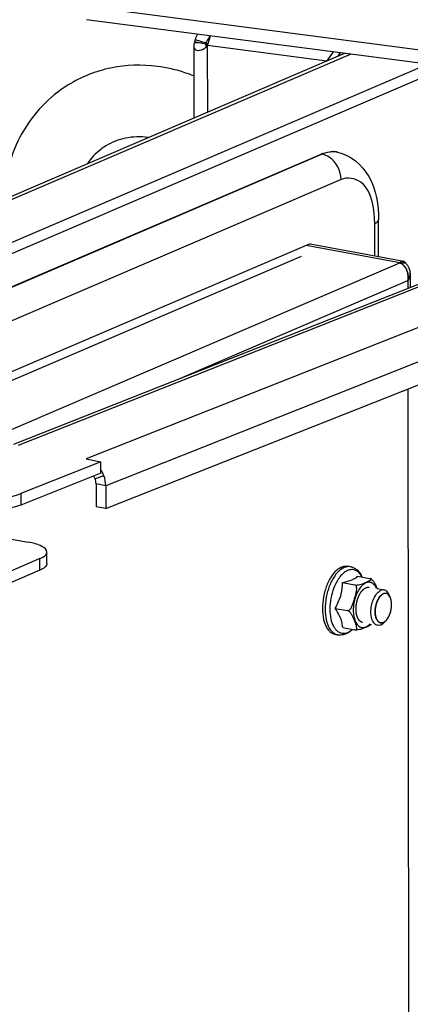
# Model space of a CAD drawing. Units: millimetres. Extents: x 0 to 841, y -1 to 594.
# Drawn here: x 270 to 276, y 249 to 266 of the extents above; entities that cross this region are included whole.
import ezdxf

# ---------------------------------------------------------------- set-up
doc = ezdxf.new("R2010")
doc.units = ezdxf.units.MM
doc.header["$LTSCALE"] = 46.255
doc.layers.get('0').update_dxf_attribs({"linetype": 'CONTINUOUS'})
for name, color, linetype in [('02___PRT_ALL_AXES', 7, 'CONTINUOUS'), ('ALL_AXES', 7, 'CONTINUOUS'), ('ARRONDIS', 7, 'CONTINUOUS')]:
    doc.layers.add(name, color=color, linetype=linetype)

msp = doc.modelspace()

# ---------------------------------------------------------------- linework, layer by layer
at = {"color": 9, "linetype": 'CONTINUOUS'}
for p, q in [((270.77193, 265.78149), (331.10536, 257.94094)), ((272.68433, 265.21246), (272.86388, 265.16011)), ((272.88028, 265.14273), (272.90774, 265.15963)), ((272.88031, 265.0995), (272.88028, 265.14273)), ((272.89526, 263.99667), (272.8943, 265.11191)), ((245.15383, 252.05404), (275.28978, 264.9716)), ((274.8921, 264.85229), (275.0007, 265.00916)), ((274.81126, 263.29518), (247.41348, 251.55131)), ((274.81126, 263.29518), (274.79459, 263.2983)), ((275.12834, 262.87151), (247.73056, 251.12764)), ((269.72533, 258.42542), (279.74143, 262.38779)), ((281.03622, 262.21953), (270.86251, 258.1948)), ((282.13628, 262.07657), (271.18774, 257.74532)), ((275.69307, 261.59414), (275.69261, 262.13487)), ((248.39427, 250.41444), (274.46635, 261.59006)), ((249.21377, 249.94373), (276.11441, 261.4745)), ((272.43121, 259.54231), (276.24838, 261.17851)), ((276.24838, 261.17851), (276.24849, 261.05243)), ((276.24994, 259.36421), (276.27915, 225.42869)), ((271.15762, 257.91234), (271.01023, 257.86178)), ((271.18774, 257.74532), (271.02529, 257.77827)), ((269.76463, 257.61466), (269.76479, 257.42287)), ((270.08621, 256.33304), (270.08605, 256.52483))]:
    msp.add_line(p, q, dxfattribs=at)
at = {"color": 3, "linetype": 'CONTINUOUS'}
for p, q in [((331.19813, 257.7061), (270.8647, 265.54665)), ((272.6619, 265.10849), (272.66295, 263.89709)), ((272.89234, 265.11216), (272.8943, 265.11191)), ((275.19764, 264.98357), (245.03111, 252.0529)), ((246.32087, 251.83571), (276.57615, 264.80443)), ((247.39681, 251.55443), (274.79459, 263.2983)), ((274.54725, 261.76768), (247.64661, 250.23691)), ((276.11441, 261.4745), (274.54725, 261.76768)), ((274.61353, 261.79609), (276.18069, 261.50292)), ((276.28825, 261.30193), (276.28845, 261.06823)), ((271.10635, 257.95359), (269.76479, 257.42287)), ((271.02529, 257.77827), (271.02562, 257.39468)), ((269.5732, 256.85885), (269.88919, 256.79974)), ((270.08605, 256.52483), (259.81188, 252.12089))]:
    msp.add_line(p, q, dxfattribs=at)
at = {"color": 2, "linetype": 'CONTINUOUS'}
for p, q in [((272.8943, 265.11191), (272.94074, 265.27686)), ((274.8921, 264.85229), (272.8943, 265.11191)), ((275.95488, 255.87202), (275.95444, 255.87305)), ((275.95571, 255.86997), (275.95488, 255.87202)), ((275.95682, 255.86718), (275.95571, 255.86997)), ((275.96854, 255.82636), (275.96837, 255.82723)), ((275.96849, 255.67811), (275.96867, 255.67914)), ((275.97453, 255.77986), (275.97447, 255.78083)), ((275.97451, 255.72971), (275.97457, 255.73073)), ((275.88266, 255.48933), (275.88323, 255.48993)), ((275.89289, 255.5007), (275.8938, 255.50179)), ((275.91829, 255.53686), (275.91875, 255.53765)), ((275.93975, 255.57953), (275.94014, 255.58044)), ((275.95674, 255.62731), (275.95702, 255.6283))]:
    msp.add_line(p, q, dxfattribs=at)
at = {"color": 7, "linetype": 'CONTINUOUS'}
for p, q in [((272.67067, 265.16718), (272.79543, 265.15973)), ((272.67308, 265.18355), (272.854, 265.14303)), ((272.86362, 265.15566), (272.86627, 265.15551)), ((272.89234, 265.11216), (272.89366, 265.11296)), ((276.91963, 264.75979), (246.21056, 251.59657)), ((275.06986, 263.32875), (275.05318, 263.33187)), ((269.64772, 258.44116), (279.65306, 262.39927)), ((275.75637, 261.5823), (275.75584, 262.19445)), ((271.18807, 257.36173), (282.8664, 261.98169)), ((274.61353, 261.79609), (274.54725, 261.76768)), ((276.18069, 261.50292), (276.11441, 261.4745)), ((271.10619, 258.14538), (269.76463, 257.61466)), ((270.86251, 258.1948), (271.10619, 258.14538)), ((271.10635, 257.95359), (271.10619, 258.14538)), ((271.18774, 257.74532), (271.18807, 257.36173)), ((271.18807, 257.36173), (271.02562, 257.39468)), ((270.20269, 256.4428), (270.20253, 256.6346)), ((270.08621, 256.33304), (259.81205, 251.92909)), ((275.28847, 256.38913), (275.24362, 256.39752)), ((275.40619, 256.23045), (275.61192, 256.19196)), ((275.63097, 256.1842), (275.62462, 256.18786)), ((275.15584, 256.12314), (275.36158, 256.08465)), ((275.03099, 255.69309), (275.23673, 255.6546)), ((275.15649, 255.37035), (275.36222, 255.33186)), ((275.07517, 255.24891), (275.03031, 255.2573))]:
    msp.add_line(p, q, dxfattribs=at)
at = {"color": 6, "linetype": 'CONTINUOUS'}
for p, q in [((275.07738, 264.93202), (275.12098, 264.99353)), ((276.07988, 261.48096), (276.18069, 261.50292)), ((276.11441, 261.4745), (276.20893, 261.47491))]:
    msp.add_line(p, q, dxfattribs=at)
at = {"color": 3, "linetype": 'CONTINUOUS'}
for centre, radius, start, end in [((277.4269, 263.35018), 5.09509, 158.561449, 158.910259), ((273.12617, 265.82913), 0.78871, 234.937574, 235.662792), ((273.13637, 265.84406), 0.80679, 235.662699, 236.392732), ((273.14583, 265.8583), 0.82388, 236.39265, 237.127933), ((275.01434, 262.78574), 0.55768, 111.488744, 113.206769), ((274.98063, 262.94394), 0.39466, 79.4328, 87.944726), ((276.03351, 261.29275), 0.20061, 45.37287, 48.298788), ((275.83927, 261.13037), 0.50533, 43.179708, 47.496273), ((275.87757, 261.16713), 0.45225, 42.882356, 43.103302), ((275.89508, 261.1832), 0.42848, 40.531406, 42.901607), ((275.92705, 261.2105), 0.38644, 37.844967, 40.535634), ((275.95656, 261.23344), 0.34907, 35.030268, 37.843173), ((275.98403, 261.25266), 0.31553, 31.790652, 35.035433), ((276.00809, 261.26762), 0.28721, 28.698608, 31.783183), ((276.02997, 261.27955), 0.26229, 24.788251, 28.708075), ((275.93064, 261.23157), 0.32217, 5.938703, 8.033559), ((276.04935, 261.28854), 0.24093, 21.074049, 24.777866), ((276.058, 261.31141), 0.23158, 337.022123, 341.446558), ((276.0652, 261.29464), 0.22394, 16.830884, 21.076126), ((276.07241, 261.30651), 0.21636, 341.462357, 345.233635), ((276.07853, 261.2987), 0.21001, 12.164391, 16.825054), ((276.08323, 261.30367), 0.20517, 345.23028, 350.007027), ((276.08784, 261.30074), 0.20047, 8.13102, 12.153656), ((276.09181, 261.30213), 0.19645, 350.01574, 355.710497), ((276.09202, 261.30138), 0.19624, 6.914463, 8.118531), ((276.09489, 261.30171), 0.19335, 0.063176, 6.922427), ((276.09577, 261.30178), 0.19248, 355.725323, 359.016631), ((276.09665, 261.30176), 0.1916, 359.019674, 0.048471), ((270.77014, 257.77455), 0.25544, 19.965982, 31.25408)]:
    msp.add_arc(centre, radius, start, end, dxfattribs=at)
at = {"color": 7, "linetype": 'CONTINUOUS'}
for centre, radius, start, end in [((272.00138, 265.64636), 0.9901, 329.445736, 329.829806), ((271.64756, 265.85194), 1.39931, 329.833186, 330.165242), ((271.02347, 266.21019), 2.11891, 330.15756, 330.292319), ((273.49335, 265.06206), 0.634, 171.523918, 172.804163), ((270.68874, 257.74435), 0.49788, 30.15844, 32.747813), ((270.68099, 257.7399), 0.50681, 26.592083, 30.153265), ((270.6751, 257.73688), 0.51343, 19.982966, 26.598988), ((275.29142, 255.69755), 0.43677, 320.393893, 322.021665)]:
    msp.add_arc(centre, radius, start, end, dxfattribs=at)
at = {"color": 9, "linetype": 'CONTINUOUS'}
for centre, radius, start, end in [((274.9973, 262.94083), 0.39465, 79.405654, 87.944792), ((274.04696, 262.13359), 1.64564, 0.044371, 1.968247)]:
    msp.add_arc(centre, radius, start, end, dxfattribs=at)
at = {"color": 2, "linetype": 'CONTINUOUS'}
for centre, radius, start, end in [((276.03476, 261.294), 0.19885, 45.374344, 48.325922), ((275.83847, 261.12954), 0.50649, 43.267866, 47.492832), ((275.87573, 261.16541), 0.45476, 43.053541, 43.194903), ((275.87797, 261.1675), 0.4517, 42.886709, 43.053563), ((275.89801, 261.18595), 0.42446, 40.506757, 42.902902), ((275.92531, 261.20923), 0.38858, 37.83523, 40.511071), ((275.95455, 261.23192), 0.35157, 35.045454, 37.838246), ((275.98421, 261.25268), 0.31537, 31.803937, 35.050776), ((276.0091, 261.26818), 0.28605, 28.697812, 31.794326), ((276.03059, 261.27989), 0.26158, 24.776096, 28.707132), ((275.93334, 261.23198), 0.31943, 5.915679, 8.028578), ((276.06401, 261.29424), 0.22519, 16.841559, 21.063435), ((276.07812, 261.29851), 0.21044, 12.191376, 16.841922), ((276.08926, 261.30096), 0.19904, 8.126793, 12.179027), ((276.09394, 261.30168), 0.1943, 6.895837, 8.111342), ((276.09493, 261.30182), 0.1933, 358.96224, 6.894861)]:
    msp.add_arc(centre, radius, start, end, dxfattribs=at)
at = {"color": 3, "linetype": 'CONTINUOUS'}
for points in [[(272.72545, 265.305), (272.70992, 265.27503), (272.69671, 265.24386), (272.68433, 265.21246)], [(272.86493, 265.08427), (272.87486, 265.09271), (272.88411, 265.10205), (272.89234, 265.11216)], [(274.81006, 263.30465), (274.8683, 263.32758), (274.93223, 263.3406), (274.99478, 263.33834)], [(276.24964, 261.27659), (276.24527, 261.30754), (276.2363, 261.33824), (276.22279, 261.36642)], [(276.24838, 261.17851), (276.25319, 261.20692), (276.25406, 261.23625), (276.25107, 261.2649)], [(276.24838, 261.17851), (276.25716, 261.19198), (276.26493, 261.2062), (276.2712, 261.22101)], [(271.02529, 257.77827), (271.02526, 257.80655), (271.01989, 257.83519), (271.01023, 257.86178)]]:
    msp.add_open_spline(points, degree=3, dxfattribs=at)
at = {"color": 7, "linetype": 'CONTINUOUS'}
for points, knots in [([(272.93955, 265.27263), (272.91539, 265.24781), (272.89128, 265.20866), (272.86914, 265.16932), (272.86388, 265.16011)], [0, 0, 0, 0, 0.76549212, 1, 1, 1, 1]), ([(275.06986, 263.32875), (275.28702, 263.28812), (275.692, 262.92815), (275.75563, 262.44279), (275.75584, 262.19445)], [0, 0, 0, 0, 0.47080782, 1, 1, 1, 1]), ([(268.78774, 257.56844), (268.95852, 257.53381), (269.28814, 257.52097), (269.62133, 257.55797), (269.76463, 257.61466)], [0, 0, 0, 0, 0.5306888, 1, 1, 1, 1]), ([(270.20269, 256.44282), (270.2027, 256.43286), (270.18575, 256.37771), (270.12779, 256.35086), (270.08621, 256.33304)], [0, 0, 0, 0, 0.18050872, 1, 1, 1, 1]), ([(275.13648, 256.38361), (275.0947, 256.3657), (275.01289, 256.29965), (274.92068, 256.16003), (274.8521, 255.98365), (274.81542, 255.78981), (274.81448, 255.60044), (274.845, 255.45634), (274.88982, 255.36359), (274.92968, 255.31108), (274.97665, 255.27394), (275.01253, 255.26063), (275.0303, 255.2573)], [0, 0, 0, 0, 0.10382128, 0.23230504, 0.3792573, 0.53303016, 0.6803264, 0.8094112, 0.86499483, 0.91441384, 0.95870207, 1, 1, 1, 1]), ([(275.13648, 256.38361), (275.15378, 256.39102), (275.1892, 256.40148), (275.22632, 256.40075), (275.24362, 256.39752)], [0, 0, 0, 0, 0.51666882, 1, 1, 1, 1]), ([(275.15584, 256.12314), (275.17016, 256.1266), (275.22242, 256.13988), (275.2742, 256.15588), (275.31024, 256.17133)], [0, 0, 0, 0, 0.27309583, 1, 1, 1, 1]), ([(275.31024, 256.17133), (275.3203, 256.17564), (275.35444, 256.19152), (275.38637, 256.21253), (275.40619, 256.23045)], [0, 0, 0, 0, 0.29069687, 1, 1, 1, 1]), ([(275.36158, 256.08465), (275.37125, 256.08284), (275.39087, 256.08245), (275.42607, 256.08631), (275.46416, 256.0958), (275.50364, 256.11024), (275.53331, 256.12263), (275.55598, 256.13238), (275.57245, 256.13964), (275.58831, 256.14697), (275.60304, 256.15436), (275.61602, 256.16202), (275.62583, 256.16943), (275.63173, 256.17761), (275.62963, 256.18466), (275.62648, 256.18684), (275.62462, 256.18786)], [0, 0, 0, 0, 0.09719569, 0.19187456, 0.34978667, 0.48321645, 0.60701381, 0.66746196, 0.72698731, 0.78490994, 0.83994742, 0.89010525, 0.93249728, 0.96422108, 0.97906589, 1, 1, 1, 1]), ([(275.62462, 256.18786), (275.62382, 256.1883), (275.61979, 256.19021), (275.61541, 256.19131), (275.61192, 256.19196)], [0, 0, 0, 0, 0.20455685, 1, 1, 1, 1]), ([(275.63097, 256.1842), (275.64671, 256.17473), (275.67116, 256.14849), (275.70393, 256.09267), (275.72101, 256.04929), (275.73191, 256.02131)], [0, 0, 0, 0, 0.28366476, 0.53647944, 1, 1, 1, 1]), ([(275.03099, 255.69309), (275.0688, 255.7593), (275.11733, 255.8639), (275.14859, 256.01184), (275.15455, 256.08624), (275.15584, 256.12314)], [0, 0, 0, 0, 0.50586631, 0.75504563, 1, 1, 1, 1]), ([(275.23673, 255.6546), (275.25555, 255.65108), (275.2837, 255.67685), (275.30376, 255.70994), (275.32203, 255.7486), (275.33908, 255.79828), (275.35711, 255.8587), (275.37137, 255.90907), (275.38138, 255.94961), (275.3875, 255.98009), (275.39126, 256.01055), (275.39121, 256.03587), (275.38766, 256.05522), (275.38264, 256.06849), (275.37433, 256.07966), (275.36591, 256.08384), (275.36158, 256.08465)], [0, 0, 0, 0, 0.11755009, 0.18254126, 0.24754751, 0.37689488, 0.50570979, 0.63422717, 0.69826363, 0.76194474, 0.82492587, 0.88648757, 0.91636819, 0.9452644, 0.97294538, 1, 1, 1, 1]), ([(275.12356, 255.52471), (275.11812, 255.53882), (275.09255, 255.59772), (275.05865, 255.65262), (275.03099, 255.69309)], [0, 0, 0, 0, 0.23576548, 1, 1, 1, 1]), ([(275.35791, 255.48087), (275.34579, 255.51211), (275.32687, 255.56083), (275.29319, 255.61433), (275.26533, 255.64194), (275.24675, 255.65273), (275.23673, 255.6546)], [0, 0, 0, 0, 0.46071542, 0.71715593, 0.85975832, 1, 1, 1, 1]), ([(275.15649, 255.37035), (275.15512, 255.39554), (275.14866, 255.44815), (275.13347, 255.499), (275.12356, 255.52471)], [0, 0, 0, 0, 0.47800315, 1, 1, 1, 1]), ([(275.36222, 255.33186), (275.3661, 255.33114), (275.37344, 255.33083), (275.38553, 255.3368), (275.39199, 255.35227), (275.39172, 255.37168), (275.38807, 255.39258), (275.38204, 255.4142), (275.37211, 255.44384), (275.36368, 255.46601), (275.35791, 255.48087)], [0, 0, 0, 0, 0.06830696, 0.12275839, 0.22313246, 0.33542933, 0.4586775, 0.58914203, 0.72399472, 1, 1, 1, 1]), ([(275.62793, 255.41911), (275.62288, 255.41302), (275.6074, 255.40339), (275.58226, 255.39083), (275.55356, 255.37822), (275.5121, 255.36054), (275.46609, 255.34268), (275.42003, 255.33248), (275.38817, 255.32964), (275.37073, 255.33027), (275.36222, 255.33186)], [0, 0, 0, 0, 0.08343402, 0.18696135, 0.2985036, 0.41325881, 0.66279863, 0.81758943, 0.90869545, 1, 1, 1, 1])]:
    msp.add_open_spline(points, degree=3, knots=knots, dxfattribs=at)
at = {"color": 3, "linetype": 'CONTINUOUS'}
for points, knots in [([(272.67067, 265.16718), (272.66934, 265.16181), (272.66488, 265.14246), (272.6619, 265.1226), (272.6619, 265.10825)], [0, 0, 0, 0, 0.27820219, 1, 1, 1, 1]), ([(272.6619, 265.10825), (272.66191, 265.09487), (272.66546, 265.06856), (272.69465, 265.03905), (272.73828, 265.0307), (272.76921, 265.0358), (272.78571, 265.04071)], [0, 0, 0, 0, 0.23852246, 0.44889562, 0.69306614, 1, 1, 1, 1]), ([(272.78571, 265.04071), (272.79244, 265.04272), (272.82095, 265.05292), (272.84723, 265.06922), (272.86493, 265.08427)], [0, 0, 0, 0, 0.23192165, 1, 1, 1, 1]), ([(276.16697, 261.44253), (276.16289, 261.44617), (276.14697, 261.4592), (276.12866, 261.46949), (276.11441, 261.4745)], [0, 0, 0, 0, 0.26572683, 1, 1, 1, 1]), ([(276.22279, 261.36642), (276.21958, 261.37311), (276.20641, 261.39803), (276.18923, 261.42094), (276.17444, 261.43553)], [0, 0, 0, 0, 0.26300897, 1, 1, 1, 1]), ([(269.76479, 257.42287), (269.6215, 257.36618), (269.28831, 257.32918), (268.95868, 257.34202), (268.7879, 257.37665)], [0, 0, 0, 0, 0.4693112, 1, 1, 1, 1]), ([(270.20252, 256.63462), (270.20248, 256.67644), (270.0786, 256.76353), (269.96809, 256.78498), (269.88919, 256.79974)], [0, 0, 0, 0, 0.34256107, 1, 1, 1, 1]), ([(270.08605, 256.52483), (270.10326, 256.53221), (270.1503, 256.55461), (270.20256, 256.59882), (270.20252, 256.63462)], [0, 0, 0, 0, 0.34343155, 1, 1, 1, 1])]:
    msp.add_open_spline(points, degree=3, knots=knots, dxfattribs=at)
at = {"color": 7, "linetype": 'CONTINUOUS'}
for points in [[(272.86434, 265.14147), (272.86297, 265.1305), (272.86189, 265.11945), (272.8619, 265.1084)], [(272.8619, 265.1084), (272.86191, 265.10037), (272.86244, 265.0922), (272.86463, 265.08448)], [(272.88028, 265.14273), (272.87513, 265.14639), (272.87006, 265.15045), (272.86627, 265.15551)], [(271.18774, 257.74532), (271.18769, 257.80189), (271.17695, 257.85918), (271.15762, 257.91234)]]:
    msp.add_open_spline(points, degree=3, dxfattribs=at)
at = {"color": 9, "linetype": 'CONTINUOUS'}
for points in [[(275.01145, 263.33522), (274.94344, 263.33768), (274.87381, 263.32199), (274.81126, 263.29518)], [(274.93251, 263.24476), (274.89602, 263.26894), (274.85429, 263.28713), (274.81126, 263.29518)], [(275.12834, 262.87151), (275.12822, 263.01201), (275.04963, 263.16715), (274.93251, 263.24476)], [(275.69164, 262.19011), (275.68894, 262.26834), (275.68069, 262.34672), (275.66515, 262.42343)]]:
    msp.add_open_spline(points, degree=3, dxfattribs=at)
for points, knots in [([(275.66515, 262.42343), (275.63525, 262.57109), (275.54998, 262.86055), (275.23095, 262.91549), (275.12834, 262.87151)], [0, 0, 0, 0, 0.57438744, 1, 1, 1, 1]), ([(275.69261, 262.13487), (275.70945, 262.14209), (275.73658, 262.15488), (275.75585, 262.18276), (275.75583, 262.19445)], [0, 0, 0, 0, 0.61043888, 1, 1, 1, 1]), ([(275.72449, 256.02334), (275.71854, 256.03721), (275.70528, 256.0627), (275.67961, 256.09474), (275.64971, 256.11739), (275.61628, 256.12952), (275.58073, 256.13032), (275.54466, 256.12003), (275.50914, 256.09947), (275.48756, 256.0805), (275.477, 256.06973)], [0, 0, 0, 0, 0.14471303, 0.27400807, 0.39066929, 0.50004984, 0.60942195, 0.72606017, 0.85532282, 1, 1, 1, 1]), ([(275.477, 256.06973), (275.45436, 256.04666), (275.41355, 255.98964), (275.35365, 255.85458), (275.33368, 255.73836), (275.33374, 255.66026)], [0, 0, 0, 0, 0.21935338, 0.4699101, 1, 1, 1, 1]), ([(275.33374, 255.66026), (275.33377, 255.62741), (275.3385, 255.56549), (275.35493, 255.50526), (275.36636, 255.47865)], [0, 0, 0, 0, 0.53146802, 1, 1, 1, 1]), ([(275.36636, 255.47865), (275.37231, 255.46478), (275.38557, 255.43929), (275.41124, 255.40725), (275.44114, 255.3846), (275.47457, 255.37247), (275.51012, 255.37167), (275.5462, 255.38196), (275.58171, 255.40253), (275.60329, 255.42149), (275.61386, 255.43226)], [0, 0, 0, 0, 0.14471303, 0.27400807, 0.39066929, 0.50004984, 0.60942195, 0.72606017, 0.85532282, 1, 1, 1, 1])]:
    msp.add_open_spline(points, degree=3, knots=knots, dxfattribs=at)
at = {"color": 2, "linetype": 'CONTINUOUS'}
for points, knots in [([(276.11441, 261.4745), (276.11898, 261.47289), (276.13801, 261.46496), (276.15522, 261.45299), (276.16697, 261.44253)], [0, 0, 0, 0, 0.23566033, 1, 1, 1, 1]), ([(276.17444, 261.43553), (276.17921, 261.43083), (276.19829, 261.41005), (276.21349, 261.38581), (276.22279, 261.36642)], [0, 0, 0, 0, 0.23727128, 1, 1, 1, 1]), ([(276.2882, 261.29831), (276.28802, 261.28812), (276.28391, 261.24573), (276.26597, 261.20551), (276.24838, 261.17851)], [0, 0, 0, 0, 0.24047276, 1, 1, 1, 1]), ([(275.37971, 255.67996), (275.38005, 255.68572), (275.38072, 255.69722), (275.38155, 255.71161), (275.38222, 255.72311), (275.38265, 255.7303), (275.38293, 255.73534), (275.38311, 255.73822), (275.38322, 255.74108), (275.38389, 255.74477), (275.3849, 255.75065), (275.38618, 255.75801), (275.38771, 255.76685), (275.38924, 255.77568), (275.39077, 255.78451), (275.39205, 255.79187), (275.39306, 255.79776), (275.39372, 255.80143), (275.39419, 255.80439), (275.39511, 255.80719), (275.3965, 255.81217), (275.39861, 255.81924), (275.4011, 255.82773), (275.40359, 255.83623), (275.40608, 255.84472), (275.40816, 255.8518), (275.40981, 255.85747), (275.41088, 255.86099), (275.41166, 255.86387), (275.41244, 255.86585), (275.41329, 255.86778), (275.41496, 255.87167), (275.41747, 255.8775), (275.42081, 255.88527), (275.42415, 255.89305), (275.42749, 255.90082), (275.43027, 255.9073), (275.4325, 255.91248), (275.43389, 255.91572), (275.435, 255.91831), (275.43584, 255.92025), (275.4369, 255.92185), (275.43823, 255.92411), (275.43992, 255.92689), (275.44395, 255.9336), (275.45001, 255.94364), (275.45606, 255.9537), (275.4601, 255.9604), (275.46178, 255.9632), (275.46314, 255.96541), (275.46411, 255.96717), (275.46525, 255.96851), (275.46677, 255.97028), (275.46866, 255.9725), (275.4717, 255.97605), (275.47549, 255.98049), (275.48005, 255.98582), (275.4846, 255.99115), (275.48839, 255.99558), (275.49143, 255.99914), (275.49333, 256.00135), (275.49484, 256.00314), (275.49579, 256.00422), (275.49654, 256.00516), (275.49733, 256.00583), (275.49873, 256.00686), (275.50072, 256.00841), (275.50391, 256.01084), (275.50789, 256.0139), (275.51268, 256.01756), (275.51746, 256.02122), (275.52224, 256.02489), (275.52622, 256.02793), (275.52881, 256.02994), (275.53001, 256.03083), (275.5308, 256.0315), (275.53184, 256.03181), (275.53307, 256.03233), (275.53473, 256.03297), (275.53679, 256.03379), (275.53926, 256.03477), (275.54257, 256.03608), (275.54669, 256.03771), (275.55164, 256.03966), (275.5566, 256.04163), (275.56072, 256.04324), (275.56361, 256.04442), (275.56505, 256.04493), (275.56588, 256.04535), (275.56669, 256.04531), (275.56771, 256.04535), (275.56933, 256.04537), (275.57136, 256.04541), (275.5738, 256.04545), (275.57705, 256.0455), (275.58273, 256.04559), (275.59085, 256.04572), (275.59734, 256.04583), (275.60059, 256.04588)], [0, 0, 0, 0, 0.03125, 0.0625, 0.078125, 0.09375, 0.1015625, 0.10546875, 0.109375, 0.1171875, 0.125, 0.140625, 0.15625, 0.171875, 0.1875, 0.203125, 0.2109375, 0.21875, 0.22265625, 0.2265625, 0.234375, 0.25, 0.265625, 0.28125, 0.296875, 0.3125, 0.3203125, 0.328125, 0.33203125, 0.3359375, 0.33984375, 0.34375, 0.359375, 0.375, 0.390625, 0.40625, 0.421875, 0.4296875, 0.4375, 0.44140625, 0.4453125, 0.44921875, 0.453125, 0.4609375, 0.46875, 0.5, 0.53125, 0.5390625, 0.546875, 0.55078125, 0.5546875, 0.55859375, 0.5625, 0.5703125, 0.578125, 0.59375, 0.609375, 0.625, 0.640625, 0.6484375, 0.65625, 0.66015625, 0.6640625, 0.66601562, 0.66796875, 0.671875, 0.6796875, 0.6875, 0.703125, 0.71875, 0.734375, 0.75, 0.765625, 0.7734375, 0.77539062, 0.77734375, 0.78125, 0.78515625, 0.7890625, 0.796875, 0.8046875, 0.8125, 0.828125, 0.84375, 0.859375, 0.875, 0.8828125, 0.88671875, 0.88867188, 0.890625, 0.89453125, 0.8984375, 0.90625, 0.9140625, 0.921875, 0.9375, 0.96875, 1, 1, 1, 1]), ([(275.87966, 255.94271), (275.87701, 255.94256), (275.87172, 255.94224), (275.8651, 255.94185), (275.86046, 255.94157), (275.85781, 255.94141), (275.85583, 255.94129), (275.85417, 255.9412), (275.85285, 255.9411), (275.85153, 255.94111), (275.84983, 255.94034), (275.84713, 255.9392), (275.84374, 255.93774), (275.83969, 255.936), (275.83563, 255.93426), (275.83157, 255.93253), (275.82818, 255.93106), (275.82548, 255.92993), (275.82379, 255.92914), (275.8226, 255.92874), (275.82194, 255.92816), (275.82094, 255.92739), (275.8188, 255.92566), (275.81549, 255.92303), (275.81152, 255.91986), (275.80755, 255.91669), (275.80358, 255.91352), (275.80027, 255.91088), (275.79762, 255.90877), (275.79597, 255.90744), (275.79481, 255.90654), (275.79415, 255.90597), (275.79355, 255.90519), (275.79277, 255.90428), (275.79092, 255.90204), (275.78814, 255.89871), (275.78443, 255.89425), (275.78072, 255.88979), (275.77702, 255.88533), (275.77393, 255.88162), (275.77146, 255.87865), (275.76991, 255.87679), (275.76868, 255.87531), (275.76775, 255.87419), (275.76696, 255.87273), (275.76586, 255.8709), (275.7645, 255.86858), (275.76121, 255.86303), (275.75629, 255.8547), (275.75137, 255.84638), (275.74809, 255.84083), (275.74672, 255.83852), (275.74564, 255.83666), (275.7445, 255.83487), (275.74344, 255.8321), (275.74206, 255.82893), (275.74026, 255.82465), (275.738, 255.81932), (275.73529, 255.81292), (275.73258, 255.80652), (275.72986, 255.80012), (275.72761, 255.79477), (275.726, 255.79106), (275.72515, 255.78889), (275.72452, 255.78652), (275.72365, 255.78364), (275.72231, 255.77898), (275.72062, 255.77317), (275.71792, 255.76387), (275.71523, 255.75457), (275.71284, 255.74644), (275.7117, 255.74236), (275.71096, 255.74006), (275.71058, 255.73763), (275.71004, 255.73462), (275.70921, 255.72979), (275.70817, 255.72376), (275.70692, 255.71652), (275.70567, 255.70928), (275.70442, 255.70204), (275.70338, 255.696), (275.70255, 255.69118), (275.70193, 255.68756), (275.70183, 255.68397), (275.70152, 255.67917), (275.70119, 255.67318), (275.70034, 255.6588), (275.69965, 255.64681), (275.69909, 255.63722)], [0, 0, 0, 0, 0.03125, 0.0625, 0.078125, 0.0859375, 0.09375, 0.1015625, 0.10546875, 0.109375, 0.1171875, 0.125, 0.140625, 0.15625, 0.171875, 0.1875, 0.203125, 0.2109375, 0.21875, 0.22265625, 0.22460938, 0.2265625, 0.234375, 0.25, 0.265625, 0.28125, 0.296875, 0.3125, 0.3203125, 0.328125, 0.33203125, 0.33398438, 0.3359375, 0.33984375, 0.34375, 0.359375, 0.375, 0.390625, 0.40625, 0.421875, 0.4296875, 0.4375, 0.44140625, 0.4453125, 0.44921875, 0.453125, 0.4609375, 0.46875, 0.5, 0.53125, 0.5390625, 0.546875, 0.55078125, 0.5546875, 0.5625, 0.5703125, 0.578125, 0.59375, 0.609375, 0.625, 0.640625, 0.65625, 0.6640625, 0.66796875, 0.671875, 0.6796875, 0.6875, 0.703125, 0.71875, 0.75, 0.765625, 0.7734375, 0.77734375, 0.78125, 0.7890625, 0.796875, 0.8125, 0.828125, 0.84375, 0.859375, 0.875, 0.8828125, 0.890625, 0.8984375, 0.90625, 0.921875, 0.9375, 1, 1, 1, 1]), ([(275.95444, 255.87305), (275.9533, 255.87538), (275.95101, 255.88005), (275.94843, 255.8853), (275.94671, 255.8888), (275.94586, 255.89056), (275.94497, 255.89226), (275.94356, 255.89428), (275.94187, 255.89688), (275.93981, 255.89997), (275.93776, 255.90308), (275.93605, 255.90564), (275.93486, 255.90748), (275.93417, 255.90847), (275.93341, 255.90925), (275.93248, 255.9103), (275.93025, 255.91276), (275.92763, 255.91565), (275.92504, 255.91855), (275.92353, 255.92017), (275.92246, 255.92149), (275.92115, 255.92238), (275.91948, 255.92372), (275.91653, 255.92599), (275.91359, 255.92828), (275.91106, 255.93026), (275.91001, 255.93105), (275.90917, 255.93175), (275.9083, 255.93223), (275.90676, 255.93297), (275.90457, 255.93407), (275.90194, 255.93538), (275.89931, 255.93669), (275.89711, 255.93777), (275.89559, 255.93856), (275.89469, 255.93896), (275.89373, 255.93916), (275.89254, 255.93948), (275.88967, 255.94019), (275.88539, 255.94128), (275.88157, 255.94223), (275.87966, 255.94271)], [0, 0, 0, 0, 0.0625, 0.125, 0.140625, 0.15625, 0.171875, 0.1875, 0.21875, 0.25, 0.28125, 0.3125, 0.328125, 0.3359375, 0.34375, 0.359375, 0.375, 0.4375, 0.46875, 0.484375, 0.5, 0.515625, 0.53125, 0.5625, 0.625, 0.640625, 0.65625, 0.6640625, 0.671875, 0.6875, 0.71875, 0.75, 0.78125, 0.8125, 0.828125, 0.8359375, 0.84375, 0.859375, 0.875, 0.9375, 1, 1, 1, 1]), ([(275.96837, 255.82723), (275.96801, 255.82886), (275.96749, 255.83128), (275.96675, 255.8346), (275.96586, 255.83819), (275.96476, 255.84256), (275.96336, 255.84776), (275.96182, 255.85278), (275.96021, 255.85773), (275.95855, 255.86256), (275.95739, 255.86563), (275.95682, 255.86718)], [0, 0, 0, 0, 0.125, 0.1875, 0.25, 0.375, 0.5, 0.625, 0.75, 0.875, 1, 1, 1, 1]), ([(275.97447, 255.78083), (275.97433, 255.78264), (275.97414, 255.78533), (275.97385, 255.78902), (275.97346, 255.79307), (275.97296, 255.79798), (275.97228, 255.80387), (275.97146, 255.80963), (275.97056, 255.81533), (275.9696, 255.82095), (275.96889, 255.82454), (275.96854, 255.82636)], [0, 0, 0, 0, 0.125, 0.1875, 0.25, 0.375, 0.5, 0.625, 0.75, 0.875, 1, 1, 1, 1]), ([(275.49026, 255.45611), (275.48647, 255.4576), (275.48079, 255.45983), (275.47417, 255.46243), (275.47038, 255.46392), (275.46754, 255.46504), (275.4647, 255.46615), (275.46257, 255.46699), (275.46115, 255.46754), (275.46056, 255.46779), (275.46008, 255.46794), (275.45964, 255.46828), (275.4589, 255.46896), (275.45784, 255.46988), (275.45614, 255.47138), (275.45401, 255.47325), (275.45061, 255.47625), (275.44635, 255.47999), (275.4421, 255.48374), (275.43869, 255.48673), (275.43657, 255.48861), (275.43486, 255.49009), (275.43381, 255.49106), (275.43293, 255.49174), (275.43238, 255.49251), (275.43186, 255.49334), (275.43081, 255.49497), (275.42923, 255.49743), (275.42712, 255.5007), (275.42502, 255.50397), (275.42221, 255.50834), (275.4194, 255.5127), (275.41659, 255.51707), (275.41448, 255.52034), (275.41273, 255.52307), (275.4115, 255.52497), (275.41081, 255.52608), (275.41023, 255.52682), (275.4099, 255.52792), (275.40936, 255.52926), (275.40847, 255.53165), (275.40717, 255.53505), (275.40563, 255.53913), (275.40356, 255.54458), (275.4015, 255.55002), (275.39943, 255.55547), (275.39788, 255.55955), (275.39633, 255.56363), (275.39505, 255.56705), (275.39413, 255.5694), (275.39365, 255.57082), (275.39336, 255.57249), (275.39293, 255.57449), (275.39229, 255.57774), (275.39147, 255.58179), (275.39016, 255.58827), (275.38853, 255.59638), (275.3869, 255.60448), (275.38559, 255.61096), (275.38478, 255.61502), (275.38412, 255.61825), (275.38373, 255.6203), (275.38336, 255.62188), (275.38321, 255.62365), (275.38304, 255.62682), (275.38274, 255.63131), (275.3823, 255.63853), (275.38173, 255.64753), (275.38084, 255.66195), (275.38016, 255.67276), (275.37971, 255.67996)], [0, 0, 0, 0, 0.0625, 0.09375, 0.109375, 0.125, 0.140625, 0.15625, 0.16015625, 0.1640625, 0.16601562, 0.16796875, 0.171875, 0.1796875, 0.1875, 0.203125, 0.21875, 0.25, 0.28125, 0.296875, 0.3125, 0.3203125, 0.328125, 0.33203125, 0.3359375, 0.33984375, 0.34375, 0.359375, 0.375, 0.390625, 0.40625, 0.4375, 0.453125, 0.46875, 0.484375, 0.4921875, 0.49609375, 0.5, 0.50390625, 0.5078125, 0.515625, 0.53125, 0.546875, 0.5625, 0.59375, 0.609375, 0.625, 0.640625, 0.65625, 0.6640625, 0.66796875, 0.671875, 0.6796875, 0.6875, 0.703125, 0.71875, 0.75, 0.78125, 0.796875, 0.8125, 0.8203125, 0.828125, 0.83203125, 0.8359375, 0.84375, 0.859375, 0.875, 0.90625, 0.9375, 1, 1, 1, 1]), ([(275.69909, 255.63722), (275.69941, 255.63164), (275.6999, 255.62327), (275.70054, 255.6121), (275.70095, 255.60513), (275.70126, 255.59954), (275.70149, 255.59607), (275.70159, 255.59324), (275.7019, 255.59126), (275.70227, 255.58932), (275.70299, 255.58542), (275.70409, 255.57958), (275.70554, 255.5718), (275.70699, 255.564), (275.70808, 255.55817), (275.7088, 255.55427), (275.70911, 255.55266), (275.70933, 255.55133), (275.70969, 255.55017), (275.7104, 255.54822), (275.71137, 255.5454), (275.71295, 255.5409), (275.71492, 255.53527), (275.71689, 255.52965), (275.71847, 255.52515), (275.71965, 255.52177), (275.72063, 255.51897), (275.72132, 255.51699), (275.72172, 255.51588), (275.72198, 255.51498), (275.72242, 255.51435), (275.72294, 255.51343), (275.72387, 255.51185), (275.7252, 255.50957), (275.72679, 255.50684), (275.72891, 255.50321), (275.73157, 255.49866), (275.73422, 255.49412), (275.73635, 255.49047), (275.73768, 255.48822), (275.7386, 255.4866), (275.73915, 255.48574), (275.73982, 255.48513), (275.74062, 255.48428), (275.74192, 255.48297), (275.74354, 255.48132), (275.74613, 255.47869), (275.74937, 255.47539), (275.75261, 255.4721), (275.7552, 255.46947), (275.75682, 255.46782), (275.75811, 255.4665), (275.75893, 255.4657), (275.75956, 255.46499), (275.76029, 255.46455), (275.76162, 255.4639), (275.7635, 255.46292), (275.76652, 255.46138), (275.77029, 255.45944), (275.77632, 255.45634), (275.78084, 255.45402), (275.78386, 255.45247)], [0, 0, 0, 0, 0.0625, 0.09375, 0.125, 0.140625, 0.15625, 0.1640625, 0.171875, 0.1796875, 0.1875, 0.21875, 0.25, 0.28125, 0.3125, 0.3203125, 0.328125, 0.33203125, 0.3359375, 0.34375, 0.359375, 0.375, 0.40625, 0.4375, 0.453125, 0.46875, 0.484375, 0.4921875, 0.49609375, 0.5, 0.50390625, 0.5078125, 0.515625, 0.53125, 0.546875, 0.5625, 0.59375, 0.625, 0.640625, 0.65625, 0.6640625, 0.66796875, 0.671875, 0.6796875, 0.6875, 0.703125, 0.71875, 0.75, 0.78125, 0.796875, 0.8125, 0.8203125, 0.828125, 0.83203125, 0.8359375, 0.84375, 0.859375, 0.875, 0.90625, 0.9375, 1, 1, 1, 1]), ([(275.95702, 255.6283), (275.95755, 255.63017), (275.95821, 255.63255), (275.95899, 255.63529), (275.95953, 255.63735), (275.96049, 255.64105), (275.96183, 255.64629), (275.96337, 255.65263), (275.96477, 255.65901), (275.9661, 255.66542), (275.96736, 255.67182), (275.96811, 255.67601), (275.96849, 255.67811)], [0, 0, 0, 0, 0.125, 0.15625, 0.1875, 0.25, 0.375, 0.5, 0.625, 0.75, 0.875, 1, 1, 1, 1]), ([(275.96867, 255.67914), (275.96899, 255.68108), (275.96938, 255.68353), (275.96985, 255.68638), (275.97017, 255.68849), (275.97071, 255.69228), (275.97146, 255.69765), (275.97229, 255.70413), (275.97296, 255.71058), (275.97357, 255.71703), (275.9741, 255.72345), (275.97437, 255.72761), (275.97451, 255.72971)], [0, 0, 0, 0, 0.125, 0.15625, 0.1875, 0.25, 0.375, 0.5, 0.625, 0.75, 0.875, 1, 1, 1, 1]), ([(275.97528, 255.75561), (275.97527, 255.75644), (275.97527, 255.75752), (275.97526, 255.75872), (275.97525, 255.75971), (275.97523, 255.76156), (275.97518, 255.76414), (275.97508, 255.76829), (275.97492, 255.77237), (275.97472, 255.77652), (275.97459, 255.77876), (275.97453, 255.77986)], [0, 0, 0, 0, 0.125, 0.15625, 0.1875, 0.25, 0.375, 0.5, 0.75, 0.875, 1, 1, 1, 1]), ([(275.97457, 255.73073), (275.97462, 255.73159), (275.97467, 255.73268), (275.97474, 255.73391), (275.97479, 255.73493), (275.97487, 255.73681), (275.97498, 255.73945), (275.97513, 255.74371), (275.97521, 255.7479), (275.97527, 255.75217), (275.97527, 255.75447), (275.97528, 255.75561)], [0, 0, 0, 0, 0.125, 0.15625, 0.1875, 0.25, 0.375, 0.5, 0.75, 0.875, 1, 1, 1, 1]), ([(275.78386, 255.45247), (275.78579, 255.45211), (275.78966, 255.45141), (275.79401, 255.45062), (275.7969, 255.45008), (275.79812, 255.44988), (275.79907, 255.44966), (275.80009, 255.44966), (275.80189, 255.44977), (275.80446, 255.44987), (275.80755, 255.45001), (275.81064, 255.45014), (275.81321, 255.45026), (275.81501, 255.45031), (275.81604, 255.4504), (275.8171, 255.45072), (275.81841, 255.45104), (275.82156, 255.45188), (275.82523, 255.45283), (275.8289, 255.4538), (275.83073, 255.45427), (275.83178, 255.45456), (275.83257, 255.4547), (275.83336, 255.45514), (275.83441, 255.45562), (275.83626, 255.45651), (275.83994, 255.45824), (275.84363, 255.46), (275.84679, 255.46149), (275.84811, 255.46214), (275.84916, 255.46259), (275.85021, 255.46327), (275.85203, 255.46455), (275.85464, 255.46633), (275.85776, 255.46848), (275.86089, 255.47063), (275.86349, 255.47244), (275.86532, 255.47366), (275.86636, 255.47443), (275.86739, 255.47542), (275.86868, 255.47657), (275.87179, 255.47942), (275.87645, 255.48366), (275.88059, 255.48745), (275.88266, 255.48933)], [0, 0, 0, 0, 0.0625, 0.125, 0.140625, 0.15625, 0.1640625, 0.171875, 0.1875, 0.21875, 0.25, 0.28125, 0.3125, 0.328125, 0.3359375, 0.34375, 0.359375, 0.375, 0.4375, 0.46875, 0.484375, 0.4921875, 0.5, 0.5078125, 0.515625, 0.53125, 0.5625, 0.625, 0.640625, 0.65625, 0.6640625, 0.671875, 0.6875, 0.71875, 0.75, 0.78125, 0.8125, 0.828125, 0.8359375, 0.84375, 0.859375, 0.875, 0.9375, 1, 1, 1, 1]), ([(275.88323, 255.48993), (275.88357, 255.49029), (275.88406, 255.4908), (275.88479, 255.49157), (275.88549, 255.49233), (275.8862, 255.49308), (275.88674, 255.49367), (275.88725, 255.49424), (275.8877, 255.49472), (275.88843, 255.49555), (275.88909, 255.49629), (275.88973, 255.49701), (275.8902, 255.49755), (275.89061, 255.49802), (275.89098, 255.49845), (275.89152, 255.49908), (275.89213, 255.49981), (275.89264, 255.50041), (275.89289, 255.5007)], [0, 0, 0, 0, 0.125, 0.1875, 0.25, 0.3125, 0.375, 0.4375, 0.5, 0.5625, 0.625, 0.6875, 0.75, 0.8125, 0.84375, 0.875, 0.9375, 1, 1, 1, 1]), ([(275.8938, 255.50179), (275.89479, 255.50301), (275.89603, 255.50456), (275.89747, 255.50633), (275.89853, 255.5077), (275.89988, 255.50949), (275.90149, 255.51157), (275.90361, 255.51449), (275.90943, 255.52248), (275.91442, 255.5305), (275.91829, 255.53686)], [0, 0, 0, 0, 0.125, 0.15625, 0.1875, 0.25, 0.3125, 0.375, 0.5, 1, 1, 1, 1]), ([(275.91875, 255.53765), (275.91962, 255.53915), (275.92071, 255.54106), (275.92199, 255.54326), (275.92291, 255.54494), (275.92456, 255.54796), (275.92687, 255.55227), (275.93235, 255.56283), (275.93653, 255.57216), (275.93975, 255.57953)], [0, 0, 0, 0, 0.125, 0.15625, 0.1875, 0.25, 0.375, 0.5, 1, 1, 1, 1]), ([(275.94014, 255.58044), (275.94085, 255.58217), (275.94174, 255.58436), (275.94279, 255.58689), (275.94354, 255.58879), (275.94488, 255.59223), (275.94675, 255.59711), (275.94965, 255.60503), (275.95305, 255.61517), (275.95552, 255.62328), (275.95674, 255.62731)], [0, 0, 0, 0, 0.125, 0.15625, 0.1875, 0.25, 0.375, 0.5, 0.75, 1, 1, 1, 1])]:
    msp.add_open_spline(points, degree=3, knots=knots, dxfattribs=at)
for points in [[(276.22279, 261.36642), (276.2363, 261.33824), (276.24528, 261.30754), (276.24964, 261.27659)], [(276.25107, 261.2649), (276.25404, 261.23625), (276.25319, 261.20692), (276.24838, 261.17851)]]:
    msp.add_open_spline(points, degree=3, dxfattribs=at)
at = {"layer": '02___PRT_ALL_AXES', "color": 3, "linetype": 'CONTINUOUS'}
msp.add_line((274.8921, 264.85229), (272.8943, 265.11191), dxfattribs=at)
at = {"layer": '02___PRT_ALL_AXES', "color": 7, "linetype": 'CONTINUOUS'}
for points, knots in [([(272.05185, 264.76467), (271.79471, 264.79809), (271.26904, 264.78274), (270.77869, 264.5892), (270.56086, 264.45511)], [0, 0, 0, 0, 0.5034063, 1, 1, 1, 1]), ([(272.6638, 264.605), (272.61434, 264.62464), (272.41585, 264.69664), (272.20844, 264.74432), (272.05185, 264.76467)], [0, 0, 0, 0, 0.25204384, 1, 1, 1, 1]), ([(270.56086, 264.45511), (270.40065, 264.35648), (270.10337, 264.1156), (269.76243, 263.65177), (269.54168, 263.11256), (269.48117, 262.72566), (269.47214, 262.53033)], [0, 0, 0, 0, 0.24579749, 0.49345019, 0.7445287, 1, 1, 1, 1]), ([(271.8972, 263.57468), (271.77217, 263.59092), (271.52312, 263.58567), (271.29032, 263.49502), (271.1899, 263.4332)], [0, 0, 0, 0, 0.51670404, 1, 1, 1, 1]), ([(271.1899, 263.4332), (271.16009, 263.41485), (271.0431, 263.33407), (270.94401, 263.22794), (270.88338, 263.13973)], [0, 0, 0, 0, 0.24641433, 1, 1, 1, 1])]:
    msp.add_open_spline(points, degree=3, knots=knots, dxfattribs=at)
at = {"layer": 'ALL_AXES', "color": 7, "linetype": 'CONTINUOUS'}
for p, q in [((275.85067, 255.9991), (275.73189, 256.02132)), ((275.95444, 255.87305), (275.93621, 255.91618)), ((275.88266, 255.48933), (275.85007, 255.45572))]:
    msp.add_line(p, q, dxfattribs=at)
for centre, radius, start, end in [((275.79445, 255.55657), 0.10873, 293.261261, 298.44491), ((275.68534, 255.61531), 0.22937, 313.644707, 315.908349)]:
    msp.add_arc(centre, radius, start, end, dxfattribs=at)
for points, knots in [([(275.74034, 255.40933), (275.72151, 255.41285), (275.68235, 255.43688), (275.64693, 255.50161), (275.62865, 255.58675), (275.62946, 255.71769), (275.66463, 255.84727), (275.7313, 255.94847), (275.77364, 255.98264), (275.79526, 255.9919)], [0, 0, 0, 0, 0.08483642, 0.18961077, 0.31906979, 0.46679487, 0.76701692, 0.89587407, 1, 1, 1, 1]), ([(275.85067, 255.9991), (275.84622, 255.99993), (275.82747, 256.00191), (275.80837, 255.99752), (275.79526, 255.9919)], [0, 0, 0, 0, 0.24081888, 1, 1, 1, 1]), ([(275.93621, 255.91618), (275.92744, 255.93693), (275.90643, 255.97344), (275.86878, 255.99571), (275.85067, 255.9991)], [0, 0, 0, 0, 0.55003208, 1, 1, 1, 1]), ([(275.69909, 255.6369), (275.69904, 255.66919), (275.70621, 255.73347), (275.73471, 255.82187), (275.77686, 255.89313), (275.81649, 255.92737), (275.83698, 255.93616)], [0, 0, 0, 0, 0.28210892, 0.5601873, 0.80526396, 1, 1, 1, 1]), ([(275.88322, 255.94214), (275.87951, 255.94284), (275.86386, 255.94451), (275.84792, 255.94085), (275.83698, 255.93616)], [0, 0, 0, 0, 0.24083541, 1, 1, 1, 1]), ([(275.93104, 255.91232), (275.92772, 255.91626), (275.9146, 255.92996), (275.89682, 255.93958), (275.88322, 255.94214)], [0, 0, 0, 0, 0.27130712, 1, 1, 1, 1]), ([(275.95445, 255.87303), (275.95286, 255.87679), (275.94649, 255.89067), (275.93827, 255.90377), (275.93104, 255.91232)], [0, 0, 0, 0, 0.26725802, 1, 1, 1, 1]), ([(275.97528, 255.75593), (275.97526, 255.76677), (275.97363, 255.80647), (275.96572, 255.84637), (275.95445, 255.87303)], [0, 0, 0, 0, 0.27249734, 1, 1, 1, 1]), ([(275.79115, 255.45069), (275.77748, 255.45326), (275.74918, 255.46876), (275.72046, 255.51191), (275.70277, 255.5699), (275.69913, 255.61358), (275.69909, 255.6369)], [0, 0, 0, 0, 0.18791501, 0.41194793, 0.68485761, 1, 1, 1, 1]), ([(275.88267, 255.48934), (275.91386, 255.52154), (275.95901, 255.60965), (275.97536, 255.70519), (275.97528, 255.75593)], [0, 0, 0, 0, 0.46904935, 1, 1, 1, 1]), ([(275.84624, 255.46096), (275.84941, 255.46267), (275.86264, 255.47064), (275.87444, 255.48085), (275.88267, 255.48934)], [0, 0, 0, 0, 0.23357328, 1, 1, 1, 1]), ([(275.79575, 255.41652), (275.79117, 255.41456), (275.77351, 255.40818), (275.7539, 255.40679), (275.74034, 255.40933)], [0, 0, 0, 0, 0.26549866, 1, 1, 1, 1]), ([(275.83739, 255.45667), (275.83357, 255.45503), (275.81883, 255.44972), (275.80246, 255.44856), (275.79115, 255.45069)], [0, 0, 0, 0, 0.26546908, 1, 1, 1, 1]), ([(275.79575, 255.41652), (275.79989, 255.4183), (275.81731, 255.42693), (275.83285, 255.43905), (275.84364, 255.44933)], [0, 0, 0, 0, 0.23214296, 1, 1, 1, 1])]:
    msp.add_open_spline(points, degree=3, knots=knots, dxfattribs=at)
at = {"layer": 'ARRONDIS', "color": 9, "linetype": 'CONTINUOUS'}
msp.add_line((275.28847, 256.38913), (275.28829, 256.38916), dxfattribs=at)
msp.add_arc((275.57868, 255.8515), 0.596, 144.234455, 146.198207, dxfattribs=at)
for points, knots in [([(275.18134, 256.37522), (275.13957, 256.35731), (275.05776, 256.29127), (274.96555, 256.15167), (274.89696, 255.97528), (274.86028, 255.78144), (274.85933, 255.59206), (274.88986, 255.44795), (274.93468, 255.3552), (274.97454, 255.30268), (275.02151, 255.26555), (275.05739, 255.25223), (275.07517, 255.24891)], [0, 0, 0, 0, 0.10379628, 0.2322762, 0.37923284, 0.53301242, 0.68031622, 0.80940714, 0.86499337, 0.91441426, 0.95870357, 1, 1, 1, 1]), ([(275.23913, 256.32606), (275.21196, 256.31441), (275.15781, 256.27728), (275.11545, 256.22812), (275.09508, 256.19984)], [0, 0, 0, 0, 0.45888979, 1, 1, 1, 1]), ([(275.28829, 256.38916), (275.27101, 256.39237), (275.23396, 256.39306), (275.1986, 256.38262), (275.18134, 256.37522)], [0, 0, 0, 0, 0.48339739, 1, 1, 1, 1]), ([(275.47997, 256.21732), (275.46723, 256.24201), (275.43825, 256.2858), (275.37786, 256.33195), (275.30699, 256.34691), (275.2609, 256.33539), (275.23913, 256.32606)], [0, 0, 0, 0, 0.28413391, 0.52926602, 0.75770241, 1, 1, 1, 1]), ([(275.08343, 256.18307), (275.05262, 256.13707), (275.0008, 256.03259), (274.95328, 255.86251), (274.93585, 255.68672), (274.94621, 255.57048), (274.9582, 255.51638)], [0, 0, 0, 0, 0.23946125, 0.49983454, 0.76029542, 1, 1, 1, 1]), ([(274.9582, 255.51638), (274.96753, 255.47431), (274.98711, 255.41467), (275.02945, 255.34811), (275.06502, 255.3112), (275.10532, 255.28603), (275.14937, 255.27376), (275.19555, 255.27495), (275.22539, 255.2841), (275.24002, 255.29037)], [0, 0, 0, 0, 0.30889282, 0.4423689, 0.56279919, 0.6733051, 0.77892865, 0.88587411, 1, 1, 1, 1]), ([(275.24002, 255.29037), (275.24653, 255.29316), (275.27372, 255.30639), (275.29839, 255.32446), (275.31571, 255.33978)], [0, 0, 0, 0, 0.23443377, 1, 1, 1, 1])]:
    msp.add_open_spline(points, degree=3, knots=knots, dxfattribs=at)
at = {"layer": 'ARRONDIS', "color": 7, "linetype": 'CONTINUOUS'}
for points, knots in [([(275.28847, 256.38913), (275.30982, 256.38513), (275.35183, 256.37051), (275.42608, 256.31771), (275.4651, 256.25834), (275.48445, 256.21611)], [0, 0, 0, 0, 0.24078219, 0.48486423, 1, 1, 1, 1]), ([(275.32009, 255.33904), (275.31203, 255.33123), (275.28001, 255.30237), (275.24308, 255.27857), (275.21375, 255.266)], [0, 0, 0, 0, 0.2602377, 1, 1, 1, 1]), ([(275.21375, 255.266), (275.19195, 255.25666), (275.14607, 255.24347), (275.09811, 255.24461), (275.07517, 255.24891)], [0, 0, 0, 0, 0.50397637, 1, 1, 1, 1])]:
    msp.add_open_spline(points, degree=3, knots=knots, dxfattribs=at)

doc.saveas('drawing.dxf')
